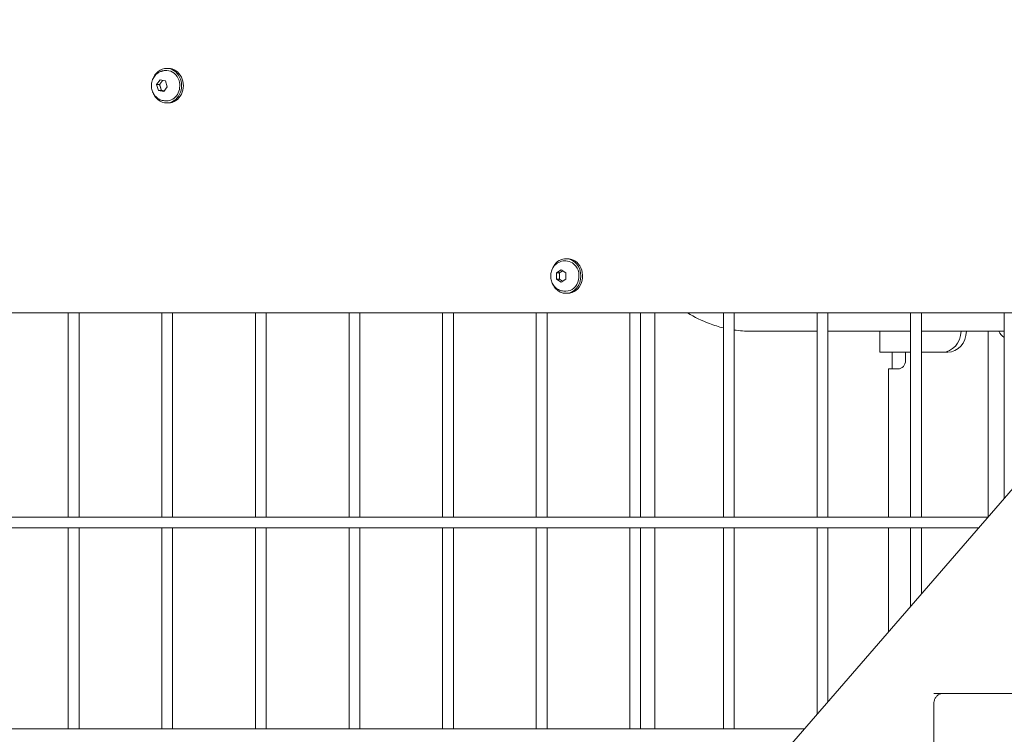
# Model space of a CAD drawing. Units: millimetres. Extents: x -1078 to 27542, y -2203 to 24630.
# Drawn here: x 9453 to 9909, y 3226 to 3556 of the extents above; entities that cross this region are included whole.
import ezdxf

# ---------------------------------------------------------------- set-up
doc = ezdxf.new("R2010")
doc.units = ezdxf.units.MM
doc.styles.get("Standard").update_dxf_attribs({"font": 'arial.ttf'})
doc.dimstyles.new('OLCU', dxfattribs={"dimtxt": 300, "dimasz": 225, "dimexe": 0.18, "dimexo": 0.0625, "dimgap": 80, "dimtad": 1, "dimdec": 0, "dimlfac": 0.1, "dimrnd": 5, "dimzin": 0, "dimdsep": 46, "dimtxsty": 'Standard', "dimcen": 0.09, "dimse1": 1, "dimse2": 1, "dimadec": 0, "dimazin": 0, "dimtfac": 1, "dimtdec": 0, "dimtofl": 0, "dimtmove": 0, "dimatfit": 3, "dimfxl": 1, "dimtolj": 1, "dimtzin": 0, "dimarcsym": 0})

# ---------------------------------------------------------------- blocks, each defined once
blk = doc.blocks.new('*D6')
at = {"color": 0, "lineweight": -2, "transparency": 16777216}
blk.add_line((206.31, 7022.36), (13074.55, 7022.36), dxfattribs=at)
at = {"color": 0, "transparency": 16777216}
for points in [[(206.31, 7055.69), (206.31, 6989.03), (6.31, 7022.36)], [(13074.55, 7055.69), (13074.55, 6989.03), (13274.55, 7022.36)]]:
    blk.add_solid(points, dxfattribs=at)
at = {"layer": 'Defpoints', "color": 0, "transparency": 16777216}
for p in [(13274.55, 7022.36), (13274.55, 516.95), (6.31, -2202.77)]:
    blk.add_point(p, dxfattribs=at)
at = {"color": 0, "transparency": 16777216, "insert": (6640.43, 7255.63), "char_height": 300, "attachment_point": 5}
blk.add_mtext('\\A1;1325', dxfattribs=at)

msp = doc.modelspace()

# ---------------------------------------------------------------- linework, layer by layer
at = {"color": 0, "linetype": 'Continuous', "lineweight": 0, "extrusion": (0, 1, 0)}
for p, q in [((9520.82, 3532.77), (9521.35, 3532.77)), ((9522.15, 3533.77), (9521.35, 3533.77)), ((9516.69, 3526.3), (9518.32, 3528.49)), ((9517.52, 3523.58), (9516.69, 3526.3)), ((9517.99, 3526.3), (9516.69, 3526.3)), ((9518.32, 3528.49), (9520.77, 3527.96)), ((9520.77, 3527.96), (9521.6, 3525.23)), ((9519.97, 3523.04), (9517.52, 3523.58)), ((9518.82, 3523.58), (9517.52, 3523.58)), ((9521.6, 3525.23), (9519.97, 3523.04)), ((9520.82, 3518.77), (9521.35, 3518.77)), ((9522.15, 3517.77), (9521.35, 3517.77)), ((9705.51, 3444.71), (9706.04, 3444.71)), ((9706.04, 3445.71), (9706.84, 3445.71)), ((9701.67, 3439.15), (9703.84, 3440.59)), ((9701.67, 3436.26), (9701.67, 3439.15)), ((9701.67, 3439.15), (9702.97, 3439.15)), ((9703.84, 3440.59), (9706, 3439.15)), ((9706, 3439.15), (9706, 3436.26)), ((9703.84, 3434.82), (9701.67, 3436.26)), ((9702.97, 3436.26), (9701.67, 3436.26)), ((9706, 3436.26), (9703.84, 3434.82)), ((9705.51, 3430.71), (9706.04, 3430.71)), ((9706.04, 3429.71), (9706.84, 3429.71)), ((9983, 3420.71), (9432.67, 3420.71)), ((9475.8, 3420.71), (9475.8, 3326.21)), ((9480.8, 3420.71), (9480.8, 3326.21)), ((9519.1, 3420.71), (9519.1, 3326.21)), ((9524.1, 3420.71), (9524.1, 3326.21)), ((9562.4, 3420.71), (9562.4, 3326.21)), ((9567.4, 3420.71), (9567.4, 3326.21)), ((9605.7, 3420.71), (9605.7, 3326.21)), ((9610.7, 3420.71), (9610.7, 3326.21)), ((9649, 3420.71), (9649, 3326.21)), ((9654, 3420.71), (9654, 3326.21)), ((9692.31, 3420.71), (9692.31, 3326.21)), ((9697.31, 3420.71), (9697.31, 3326.21)), ((9735.61, 3420.71), (9735.61, 3326.21)), ((9740.61, 3420.71), (9740.61, 3326.21)), ((9747.24, 3326.21), (9747.24, 3420.71)), ((9778.91, 3420.71), (9778.91, 3326.21)), ((9783.91, 3420.71), (9783.91, 3326.21)), ((9822.21, 3420.71), (9822.21, 3326.21)), ((9827.21, 3420.71), (9827.21, 3326.21)), ((9865.51, 3420.71), (9865.51, 3326.21)), ((9870.51, 3420.71), (9870.51, 3326.21)), ((9908.81, 3420.71), (9908.81, 3334.95)), ((9791.91, 3412.14), (9822.21, 3412.14)), ((9827.21, 3412.14), (9865.51, 3412.14)), ((9851.27, 3412.14), (9851.27, 3402.5)), ((9870.51, 3412.14), (9908.81, 3412.14)), ((9901.46, 3412.14), (9901.46, 3326.47)), ((9851.27, 3402.5), (9865.51, 3402.5)), ((9857, 3394.71), (9857, 3402.5)), ((9863.16, 3402.5), (9863.16, 3398.71)), ((9870.51, 3402.5), (9880.19, 3402.5)), ((9880.19, 3402.5), (9882.69, 3402.5)), ((9855.23, 3394.71), (9856.23, 3394.71)), ((9855.23, 3394.71), (9855.23, 3326.21)), ((9859.7, 3394.71), (9856.23, 3394.71)), ((9938.03, 3368.69), (9468.75, 2826.81)), ((9434.23, 3326.21), (9901.24, 3326.21)), ((9434.23, 3321.21), (9896.91, 3321.21)), ((9475.8, 3321.21), (9475.8, 3228.21)), ((9480.8, 3321.21), (9480.8, 3228.21)), ((9519.1, 3321.21), (9519.1, 3228.21)), ((9524.1, 3321.21), (9524.1, 3228.21)), ((9562.4, 3321.21), (9562.4, 3228.21)), ((9567.4, 3321.21), (9567.4, 3228.21)), ((9605.7, 3321.21), (9605.7, 3228.21)), ((9610.7, 3321.21), (9610.7, 3228.21)), ((9649, 3321.21), (9649, 3228.21)), ((9654, 3321.21), (9654, 3228.21)), ((9692.31, 3321.21), (9692.31, 3228.21)), ((9697.31, 3321.21), (9697.31, 3228.21)), ((9735.61, 3321.21), (9735.61, 3228.21)), ((9740.61, 3321.21), (9740.61, 3228.21)), ((9747.24, 3228.21), (9747.24, 3321.21)), ((9778.91, 3321.21), (9778.91, 3228.21)), ((9783.91, 3321.21), (9783.91, 3228.21)), ((9822.21, 3321.21), (9822.21, 3234.95)), ((9827.21, 3321.21), (9827.21, 3240.73)), ((9855.23, 3321.21), (9855.23, 3273.09)), ((9865.51, 3321.21), (9865.51, 3284.95)), ((9870.51, 3321.21), (9870.51, 3290.73)), ((9876.25, 3244.58), (9913.49, 3244.58)), ((9876.19, 3197.58), (9876.19, 3239.58)), ((9434.23, 3228.21), (9816.37, 3228.21))]:
    msp.add_line(p, q, dxfattribs=at)
at = {"color": 0, "linetype": 'Continuous', "lineweight": 0}
for centre, major_axis, start_param, end_param in [((9521.35, 3525.77), (0, 8), 0, 1.205254), ((9521.35, 3525.77), (0, -8), 0, 3.141593), ((9522.15, 3525.77), (0, -8), 0, 3.141593), ((9521.35, 3525.77), (0, -8), -1.205254, 0), ((9706.04, 3437.71), (0, 8), -0.785398, 1.205254), ((9706.84, 3437.71), (0, 8), -0.785398, 0), ((9706.04, 3437.71), (0, -8), -0.785398, 2.356194), ((9706.84, 3437.71), (0, -8), 0, 2.356194), ((9706.04, 3437.71), (0, -8), -1.205254, -0.785398), ((9882.69, 3412.5), (0, -10), 0, 1.534826), ((9859.7, 3398.71), (0, -4), 0, 1.570796)]:
    msp.add_ellipse(centre, major_axis=major_axis, ratio=0.866025, start_param=start_param, end_param=end_param, dxfattribs=at)
at = {"color": 0, "linetype": 'Continuous', "lineweight": 0, "extrusion": (0, 0, -1)}
for centre, major_axis, start_param, end_param in [((9521.35, 3525.77), (0, 7), 0, 1.233235), ((9521.35, 3525.77), (0, -7), -1.908358, 0), ((9706.04, 3437.71), (0, 7), 0, 0.523599), ((9706.04, 3437.71), (0, -7), -2.617994, 0), ((9880.19, 3412.5), (0, -10), -1.534826, 0), ((9913.45, 3417.71), (0, 10), -2.575976, -2.161127)]:
    msp.add_ellipse(centre, major_axis=major_axis, ratio=0.866025, start_param=start_param, end_param=end_param, dxfattribs=at)
at = {"color": 0, "linetype": 'Continuous', "lineweight": 0}
for points, knots in [([(9520.82, 3518.77), (9520.15, 3518.77), (9519.48, 3518.88), (9518.21, 3519.31), (9517.6, 3519.64), (9516.51, 3520.47), (9516.02, 3520.98), (9515.2, 3522.15), (9514.88, 3522.81), (9514.43, 3524.23), (9514.31, 3524.98), (9514.31, 3526.51), (9514.42, 3527.28), (9514.88, 3528.74), (9515.22, 3529.43), (9516.1, 3530.66), (9516.63, 3531.19), (9517.64, 3531.9), (9518.07, 3532.13), (9518.52, 3532.32)], [1.908358, 1.908358, 1.908358, 1.908358, 2.194674, 2.194674, 2.487611, 2.487611, 2.79771, 2.79771, 3.128454, 3.128454, 3.474685, 3.474685, 3.826437, 3.826437, 4.172776, 4.172776, 4.502781, 4.502781, 4.712389, 4.712389, 4.712389, 4.712389]), ([(9518.52, 3532.32), (9518.66, 3532.38), (9518.81, 3532.43), (9519.11, 3532.52), (9519.26, 3532.57), (9519.56, 3532.64), (9519.72, 3532.67), (9520.03, 3532.72), (9520.19, 3532.74), (9520.5, 3532.76), (9520.66, 3532.77), (9520.82, 3532.77)], [4.712389, 4.712389, 4.712389, 4.712389, 4.7799013, 4.7799013, 4.8474137, 4.8474137, 4.9149261, 4.9149261, 4.9824384, 4.9824384, 5.0499508, 5.0499508, 5.0499508, 5.0499508]), ([(9699.78, 3441.03), (9699.98, 3441.44), (9700.23, 3441.84), (9700.81, 3442.58), (9701.14, 3442.92), (9701.86, 3443.53), (9702.26, 3443.8), (9703.12, 3444.24), (9703.58, 3444.41), (9704.53, 3444.65), (9705.02, 3444.71), (9705.51, 3444.71)], [1.570796, 1.570796, 1.570796, 1.570796, 1.780236, 1.780236, 1.989675, 1.989675, 2.199115, 2.199115, 2.408554, 2.408554, 2.617994, 2.617994, 2.617994, 2.617994]), ([(9705.51, 3430.71), (9704.84, 3430.71), (9704.17, 3430.82), (9702.9, 3431.25), (9702.29, 3431.58), (9701.2, 3432.4), (9700.71, 3432.92), (9699.89, 3434.08), (9699.57, 3434.75), (9699.12, 3436.16), (9699, 3436.92), (9699, 3438.44), (9699.11, 3439.21), (9699.46, 3440.32), (9699.6, 3440.68), (9699.78, 3441.03)], [5.759587, 5.759587, 5.759587, 5.759587, 6.045903, 6.045903, 6.338839, 6.338839, 6.648938, 6.648938, 6.979683, 6.979683, 7.325913, 7.325913, 7.677666, 7.677666, 7.853982, 7.853982, 7.853982, 7.853982]), ([(9762.29, 3420.71), (9765.52, 3418.7), (9768.93, 3417.02), (9774.58, 3414.9), (9776.73, 3414.23), (9778.91, 3413.7)], [2.6487075, 2.6487075, 2.6487075, 2.6487075, 2.8274334, 2.8274334, 2.9338416, 2.9338416, 2.9338416, 2.9338416]), ([(9783.91, 3412.73), (9786.41, 3412.36), (9788.94, 3412.16), (9791.62, 3412.14), (9791.77, 3412.14), (9791.91, 3412.14)], [3.0144243, 3.0144243, 3.0144243, 3.0144243, 3.1345304, 3.1345304, 3.1415927, 3.1415927, 3.1415927, 3.1415927]), ([(9876.19, 3239.58), (9876.19, 3240.1), (9876.25, 3240.61), (9876.51, 3241.59), (9876.7, 3242.05), (9877.18, 3242.88), (9877.47, 3243.25), (9878.13, 3243.87), (9878.5, 3244.12), (9879.26, 3244.45), (9879.65, 3244.55), (9880.11, 3244.58), (9880.18, 3244.58), (9880.25, 3244.58)], [1.570796, 1.570796, 1.570796, 1.570796, 1.863965, 1.863965, 2.158633, 2.158633, 2.459434, 2.459434, 2.773593, 2.773593, 3.087752, 3.087752, 3.141593, 3.141593, 3.141593, 3.141593])]:
    msp.add_open_spline(points, degree=3, knots=knots, dxfattribs=at)
for points, weights in [([(9519.47, 3528.24), (9518.92, 3527.3), (9517.99, 3526.3)], [1.02875700639, 1.13865852278, 1]), ([(9517.99, 3526.3), (9518.32, 3525.57), (9518.51, 3524.94)], [1, 1.07735026919, 1.07735026919]), ([(9518.51, 3524.94), (9518.71, 3524.31), (9518.82, 3523.58)], [2.32442685064, 2.32442685064, 2.1575405113]), ([(9518.82, 3523.58), (9519.59, 3523.43), (9520.17, 3523.31)], [2.15754051131, 2.32636492704, 2.32440434346]), ([(9704.53, 3440.13), (9703.9, 3439.67), (9702.97, 3439.15)], [2.30052640994, 2.38758266633, 2.1575405113]), ([(9702.97, 3439.15), (9703.18, 3437.71), (9702.97, 3436.26)], [2.15754051131, 2.49131318997, 2.1575405113]), ([(9702.97, 3436.26), (9703.66, 3435.88), (9704.17, 3435.54)], [2.15754051131, 2.32442685064, 2.32442685064]), ([(9704.17, 3435.54), (9704.36, 3435.41), (9704.53, 3435.28)], [1.07735026919, 1.07735026919, 1.06627263679])]:
    msp.add_rational_spline(points, weights, degree=2, dxfattribs=at)
msp.add_open_spline([(9908.81, 3412.08), (9908.79, 3412.1), (9908.77, 3412.12), (9908.75, 3412.14)], degree=3, dxfattribs=at)

# ---------------------------------------------------------------- dimensions: what is measured, and where the dimension line sits
dim = msp.add_linear_dim(base=(13274.55, 7022.36), p1=(6.31, -2202.77), p2=(13274.55, 516.95), dimstyle='OLCU', override={"dimasz": 200})
dim.commit()
dim.dimension.update_dxf_attribs({"geometry": '*D6', "text_midpoint": (6640.43, 7255.63)})

doc.saveas('drawing.dxf')
